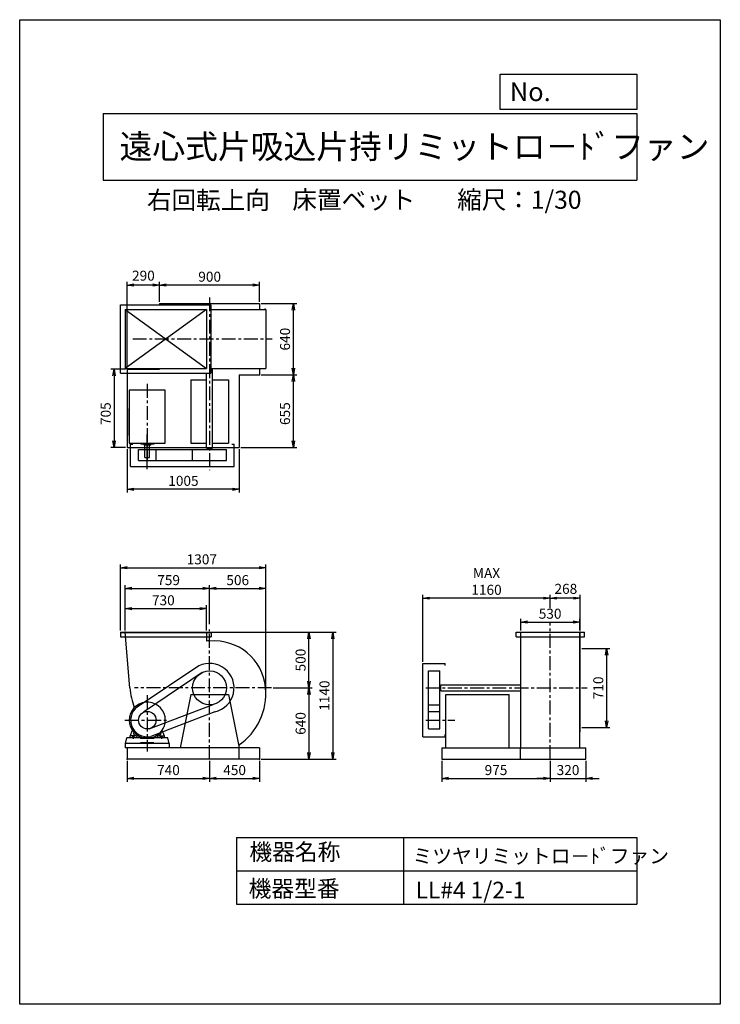
# Model space of a CAD drawing. Extents: x 0 to 6300, y 0 to 8850.
import ezdxf

# ---------------------------------------------------------------- set-up
doc = ezdxf.new("R2010")
doc.units = 0
doc.header["$LTSCALE"] = 100
doc.linetypes.add('CENTER', pattern=[2, 1.25, -0.25, 0.25, -0.25])
doc.layers.get('0').update_dxf_attribs({"linetype": 'CONTINUOUS'})
doc.layers.get('DEFPOINTS').update_dxf_attribs({"linetype": 'CONTINUOUS'})
for name, color, linetype in [('1', 4, 'CONTINUOUS'), ('2', 3, 'CENTER'), ('3', 2, 'CONTINUOUS'), ('4', 7, 'CONTINUOUS')]:
    doc.layers.add(name, color=color, linetype=linetype)
doc.styles.get("Standard").update_dxf_attribs({"font": 'simplex.shx', "bigfont": 'extfont.shx'})
doc.dimstyles.new('IGA', dxfattribs={"dimscale": 2, "dimtxt": 3, "dimasz": 2, "dimexe": 1, "dimexo": 0.5, "dimgap": 1, "dimtad": 1, "dimdec": 1, "dimdsep": 46, "dimtxsty": 'Standard', "dimblk1": 'OPEN', "dimblk2": 'OPEN', "dimsah": 1, "dimcen": 0, "dimadec": 0, "dimazin": 0, "dimtp": 1, "dimtm": 1, "dimtfac": 10, "dimtdec": 0, "dimtofl": 0, "dimtmove": 2, "dimatfit": 3, "dimldrblk": 'OPEN', "dimfxl": 0, "dimtolj": 1, "dimarcsym": 0})

# ---------------------------------------------------------------- blocks, each defined once
blk = doc.blocks.new('_OPEN')
at = {"color": 0, "linetype": 'ByBlock'}
for p, q in [((-1, 0.17), (0, 0)), ((0, 0), (-1, -0.17)), ((0, 0), (-1, 0))]:
    blk.add_line(p, q, dxfattribs=at)
blk = doc.blocks.new('*D2')
at = {"color": 0, "linetype": 'ByBlock'}
for p, q in [((948.6, 3359.3), (948.6, 3586.8)), ((1008.6, 3556.8), (1618.6, 3556.8)), ((1678.6, 3359.3), (1678.6, 3586.8))]:
    blk.add_line(p, q, dxfattribs=at)
at = {"layer": 'DEFPOINTS', "color": 0, "linetype": 'ByBlock'}
for p in [(1678.6, 3556.8), (948.6, 3344.3), (1678.6, 3344.3)]:
    blk.add_point(p, dxfattribs=at)
at = {"color": 0, "linetype": 'ByBlock', "xscale": 60, "yscale": 60, "zscale": 60, "rotation": 180}
blk.add_blockref('_OPEN', (948.6, 3556.8), dxfattribs=at)
at = {"color": 0, "linetype": 'ByBlock', "xscale": 60, "yscale": 60, "zscale": 60}
blk.add_blockref('_OPEN', (1678.6, 3556.8), dxfattribs=at)
at = {"color": 0, "linetype": 'ByBlock', "insert": (1291.8, 3631.8), "char_height": 90, "attachment_point": 5}
blk.add_mtext('\\A1;730', dxfattribs=at)
blk = doc.blocks.new('*D3')
at = {"color": 0, "linetype": 'ByBlock'}
for p, q in [((948.6, 3359.3), (948.6, 3767.7)), ((1008.6, 3737.7), (1647.6, 3737.7)), ((1707.6, 3417.3), (1707.6, 3767.7))]:
    blk.add_line(p, q, dxfattribs=at)
at = {"layer": 'DEFPOINTS', "color": 0, "linetype": 'ByBlock'}
for p in [(1707.6, 3737.7), (1707.6, 3402.3), (948.6, 3344.3)]:
    blk.add_point(p, dxfattribs=at)
at = {"color": 0, "linetype": 'ByBlock', "xscale": 60, "yscale": 60, "zscale": 60, "rotation": 180}
blk.add_blockref('_OPEN', (948.6, 3737.7), dxfattribs=at)
at = {"color": 0, "linetype": 'ByBlock', "xscale": 60, "yscale": 60, "zscale": 60}
blk.add_blockref('_OPEN', (1707.6, 3737.7), dxfattribs=at)
at = {"color": 0, "linetype": 'ByBlock', "insert": (1339.1, 3812.7), "char_height": 90, "attachment_point": 5}
blk.add_mtext('\\A1;759', dxfattribs=at)
blk = doc.blocks.new('*D4')
at = {"color": 0, "linetype": 'ByBlock'}
for p, q in [((2280.6, 2844.3), (2631, 2844.3)), ((2601, 2784.3), (2601, 2264.3)), ((2172.6, 2204.3), (2631, 2204.3))]:
    blk.add_line(p, q, dxfattribs=at)
at = {"layer": 'DEFPOINTS', "color": 0, "linetype": 'ByBlock'}
for p in [(2265.6, 2844.3), (2157.6, 2204.3), (2601, 2204.3)]:
    blk.add_point(p, dxfattribs=at)
at = {"color": 0, "linetype": 'ByBlock', "xscale": 60, "yscale": 60, "zscale": 60}
for p, rotation in [((2601, 2844.3), 90), ((2601, 2204.3), 270)]:
    blk.add_blockref('_OPEN', p, dxfattribs=dict(at, rotation=rotation))
at = {"color": 0, "linetype": 'ByBlock', "insert": (2526, 2524.3), "char_height": 90, "attachment_point": 5, "rotation": 90}
blk.add_mtext('\\A1;640', dxfattribs=at)
blk = doc.blocks.new('*D5')
at = {"color": 0, "linetype": 'ByBlock'}
for p, q in [((4770.6, 3862.3), (4770.6, 3981.6)), ((4978.6, 3951.6), (4830.6, 3951.6)), ((5038.6, 3660.3), (5038.6, 3981.6))]:
    blk.add_line(p, q, dxfattribs=at)
at = {"layer": 'DEFPOINTS', "color": 0, "linetype": 'ByBlock'}
for p in [(4770.6, 3951.6), (4770.6, 3847.3), (5038.6, 3645.3)]:
    blk.add_point(p, dxfattribs=at)
at = {"color": 0, "linetype": 'ByBlock', "xscale": 60, "yscale": 60, "zscale": 60, "rotation": 180}
blk.add_blockref('_OPEN', (4770.6, 3951.6), dxfattribs=at)
at = {"color": 0, "linetype": 'ByBlock', "xscale": 60, "yscale": 60, "zscale": 60}
blk.add_blockref('_OPEN', (5038.6, 3951.6), dxfattribs=at)
at = {"color": 0, "linetype": 'ByBlock', "insert": (4911.1, 4035.3), "char_height": 90, "attachment_point": 5}
blk.add_mtext('\\A1;268', dxfattribs=at)
blk = doc.blocks.new('*D6')
at = {"color": 0, "linetype": 'ByBlock'}
for p, q in [((3625.1, 3079.3), (3625.1, 3680.6)), ((4710.6, 3650.6), (3685.1, 3650.6))]:
    blk.add_line(p, q, dxfattribs=at)
at = {"layer": 'DEFPOINTS', "color": 0, "linetype": 'ByBlock'}
for p in [(3625.1, 3650.6), (4770.6, 3546.3), (3625.1, 3064.3)]:
    blk.add_point(p, dxfattribs=at)
at = {"color": 0, "linetype": 'ByBlock', "xscale": 60, "yscale": 60, "zscale": 60, "rotation": 180}
blk.add_blockref('_OPEN', (3625.1, 3650.6), dxfattribs=at)
at = {"color": 0, "linetype": 'ByBlock', "xscale": 60, "yscale": 60, "zscale": 60}
blk.add_blockref('_OPEN', (4770.6, 3650.6), dxfattribs=at)
at = {"color": 0, "linetype": 'ByBlock', "insert": (4197.8, 3800.6), "char_height": 90, "attachment_point": 5}
blk.add_mtext('\\A1;MAX\\P1160', dxfattribs=at)
blk = doc.blocks.new('*D7')
at = {"color": 0, "linetype": 'ByBlock'}
for p, q in [((4505.6, 3660.3), (4505.6, 3766.8)), ((4565.6, 3736.8), (4975.6, 3736.8)), ((5035.6, 3660.3), (5035.6, 3766.8))]:
    blk.add_line(p, q, dxfattribs=at)
at = {"layer": 'DEFPOINTS', "color": 0, "linetype": 'ByBlock'}
for p in [(5035.6, 3736.8), (4505.6, 3645.3), (5035.6, 3645.3)]:
    blk.add_point(p, dxfattribs=at)
at = {"color": 0, "linetype": 'ByBlock', "xscale": 60, "yscale": 60, "zscale": 60, "rotation": 180}
blk.add_blockref('_OPEN', (4505.6, 3736.8), dxfattribs=at)
at = {"color": 0, "linetype": 'ByBlock', "xscale": 60, "yscale": 60, "zscale": 60}
blk.add_blockref('_OPEN', (5035.6, 3736.8), dxfattribs=at)
at = {"color": 0, "linetype": 'ByBlock', "insert": (4769.7, 3811.8), "char_height": 90, "attachment_point": 5}
blk.add_mtext('\\A1;530', dxfattribs=at)
blk = doc.blocks.new('*D8')
at = {"color": 0, "linetype": 'ByBlock'}
for p, q in [((1676.9, 6313.6), (1676.9, 6495)), ((2516.9, 6465), (1736.9, 6465)), ((2576.9, 6313.6), (2576.9, 6495))]:
    blk.add_line(p, q, dxfattribs=at)
at = {"layer": 'DEFPOINTS', "color": 0, "linetype": 'ByBlock'}
for p in [(1676.9, 6465), (1676.9, 6298.6), (2576.9, 6298.6)]:
    blk.add_point(p, dxfattribs=at)
at = {"color": 0, "linetype": 'ByBlock', "xscale": 60, "yscale": 60, "zscale": 60, "rotation": 180}
blk.add_blockref('_OPEN', (1676.9, 6465), dxfattribs=at)
at = {"color": 0, "linetype": 'ByBlock', "xscale": 60, "yscale": 60, "zscale": 60}
blk.add_blockref('_OPEN', (2576.9, 6465), dxfattribs=at)
at = {"color": 0, "linetype": 'ByBlock', "insert": (2127.6, 6540), "char_height": 90, "attachment_point": 5}
blk.add_mtext('\\A1;900', dxfattribs=at)
blk = doc.blocks.new('*D9')
at = {"color": 0, "linetype": 'ByBlock'}
for p, q in [((1386.9, 5723.6), (1386.9, 6495)), ((1616.9, 6465), (1446.9, 6465))]:
    blk.add_line(p, q, dxfattribs=at)
at = {"layer": 'DEFPOINTS', "color": 0, "linetype": 'ByBlock'}
for p in [(1386.9, 6465), (1676.9, 6298.6), (1386.9, 5708.6)]:
    blk.add_point(p, dxfattribs=at)
at = {"color": 0, "linetype": 'ByBlock', "xscale": 60, "yscale": 60, "zscale": 60, "rotation": 180}
blk.add_blockref('_OPEN', (1386.9, 6465), dxfattribs=at)
at = {"color": 0, "linetype": 'ByBlock', "xscale": 60, "yscale": 60, "zscale": 60}
blk.add_blockref('_OPEN', (1676.9, 6465), dxfattribs=at)
at = {"color": 0, "linetype": 'ByBlock', "insert": (1531.9, 6549.2), "char_height": 90, "attachment_point": 5}
blk.add_mtext('\\A1;290', dxfattribs=at)
blk = doc.blocks.new('*D10')
at = {"color": 0, "linetype": 'ByBlock'}
for p, q in [((1371.9, 5708.6), (1238.3, 5708.6)), ((1268.3, 5648.6), (1268.3, 5063.6)), ((1371.9, 5003.6), (1238.3, 5003.6))]:
    blk.add_line(p, q, dxfattribs=at)
at = {"layer": 'DEFPOINTS', "color": 0, "linetype": 'ByBlock'}
for p in [(1386.9, 5708.6), (1268.3, 5003.6), (1386.9, 5003.6)]:
    blk.add_point(p, dxfattribs=at)
at = {"color": 0, "linetype": 'ByBlock', "xscale": 60, "yscale": 60, "zscale": 60}
for p, rotation in [((1268.3, 5708.6), 90), ((1268.3, 5003.6), 270)]:
    blk.add_blockref('_OPEN', p, dxfattribs=dict(at, rotation=rotation))
at = {"color": 0, "linetype": 'ByBlock', "insert": (1193.3, 5309), "char_height": 90, "attachment_point": 5, "rotation": 90}
blk.add_mtext('\\A1;705', dxfattribs=at)
blk = doc.blocks.new('*D11')
at = {"color": 0, "linetype": 'ByBlock'}
for p, q in [((1386.9, 4988.6), (1386.9, 4599.9)), ((2391.9, 4988.6), (2391.9, 4599.9)), ((2331.9, 4629.9), (1446.9, 4629.9))]:
    blk.add_line(p, q, dxfattribs=at)
at = {"layer": 'DEFPOINTS', "color": 0, "linetype": 'ByBlock'}
for p in [(1386.9, 5003.6), (2391.9, 5003.6), (1386.9, 4629.9)]:
    blk.add_point(p, dxfattribs=at)
at = {"color": 0, "linetype": 'ByBlock', "xscale": 60, "yscale": 60, "zscale": 60, "rotation": 180}
blk.add_blockref('_OPEN', (1386.9, 4629.9), dxfattribs=at)
at = {"color": 0, "linetype": 'ByBlock', "xscale": 60, "yscale": 60, "zscale": 60}
blk.add_blockref('_OPEN', (2391.9, 4629.9), dxfattribs=at)
at = {"color": 0, "linetype": 'ByBlock', "insert": (1891.7, 4704.9), "char_height": 90, "attachment_point": 5}
blk.add_mtext('\\A1;1005', dxfattribs=at)
blk = doc.blocks.new('*D12')
at = {"color": 0, "linetype": 'ByBlock'}
for p, q in [((2591.9, 5658.6), (2910.2, 5658.6)), ((2880.2, 5063.6), (2880.2, 5598.6)), ((2406.9, 5003.6), (2910.2, 5003.6))]:
    blk.add_line(p, q, dxfattribs=at)
at = {"layer": 'DEFPOINTS', "color": 0, "linetype": 'ByBlock'}
for p in [(2576.9, 5658.6), (2880.2, 5658.6), (2391.9, 5003.6)]:
    blk.add_point(p, dxfattribs=at)
at = {"color": 0, "linetype": 'ByBlock', "xscale": 60, "yscale": 60, "zscale": 60}
for p, rotation in [((2880.2, 5658.6), 90), ((2880.2, 5003.6), 270)]:
    blk.add_blockref('_OPEN', p, dxfattribs=dict(at, rotation=rotation))
at = {"color": 0, "linetype": 'ByBlock', "insert": (2805.2, 5309), "char_height": 90, "attachment_point": 5, "rotation": 90}
blk.add_mtext('\\A1;655', dxfattribs=at)
blk = doc.blocks.new('*D13')
at = {"color": 0, "linetype": 'ByBlock'}
for p, q in [((2591.9, 6298.6), (2910.2, 6298.6)), ((2880.2, 5718.6), (2880.2, 6238.6))]:
    blk.add_line(p, q, dxfattribs=at)
at = {"layer": 'DEFPOINTS', "color": 0, "linetype": 'ByBlock'}
for p in [(2576.9, 6298.6), (2880.2, 6298.6), (2576.9, 5658.6)]:
    blk.add_point(p, dxfattribs=at)
at = {"color": 0, "linetype": 'ByBlock', "xscale": 60, "yscale": 60, "zscale": 60}
for p, rotation in [((2880.2, 6298.6), 90), ((2880.2, 5658.6), 270)]:
    blk.add_blockref('_OPEN', p, dxfattribs=dict(at, rotation=rotation))
at = {"color": 0, "linetype": 'ByBlock', "insert": (2805.2, 5978.6), "char_height": 90, "attachment_point": 5, "rotation": 90}
blk.add_mtext('\\A1;640', dxfattribs=at)
blk = doc.blocks.new('*D15')
at = {"color": 0, "linetype": 'ByBlock'}
for p, q in [((1722.6, 3344.3), (2631, 3344.3)), ((2601, 2904.3), (2601, 3284.3))]:
    blk.add_line(p, q, dxfattribs=at)
at = {"layer": 'DEFPOINTS', "color": 0, "linetype": 'ByBlock'}
for p in [(1707.6, 3344.3), (2601, 3344.3), (2265.6, 2844.3)]:
    blk.add_point(p, dxfattribs=at)
at = {"color": 0, "linetype": 'ByBlock', "xscale": 60, "yscale": 60, "zscale": 60}
for p, rotation in [((2601, 3344.3), 90), ((2601, 2844.3), 270)]:
    blk.add_blockref('_OPEN', p, dxfattribs=dict(at, rotation=rotation))
at = {"color": 0, "linetype": 'ByBlock', "insert": (2526, 3094.3), "char_height": 90, "attachment_point": 5, "rotation": 90}
blk.add_mtext('\\A1;500', dxfattribs=at)
blk = doc.blocks.new('*D16')
at = {"color": 0, "linetype": 'ByBlock'}
for p, q in [((1767.6, 3737.7), (2153.6, 3737.7)), ((2213.6, 2806.3), (2213.6, 3767.7))]:
    blk.add_line(p, q, dxfattribs=at)
at = {"layer": 'DEFPOINTS', "color": 0, "linetype": 'ByBlock'}
for p in [(2213.6, 3737.7), (1707.6, 3402.3), (2213.6, 2791.3)]:
    blk.add_point(p, dxfattribs=at)
at = {"color": 0, "linetype": 'ByBlock', "xscale": 60, "yscale": 60, "zscale": 60, "rotation": 180}
blk.add_blockref('_OPEN', (1707.6, 3737.7), dxfattribs=at)
at = {"color": 0, "linetype": 'ByBlock', "xscale": 60, "yscale": 60, "zscale": 60}
blk.add_blockref('_OPEN', (2213.6, 3737.7), dxfattribs=at)
at = {"color": 0, "linetype": 'ByBlock', "insert": (1960.6, 3812.7), "char_height": 90, "attachment_point": 5}
blk.add_mtext('\\A1;506', dxfattribs=at)
blk = doc.blocks.new('*D17')
at = {"color": 0, "linetype": 'ByBlock'}
for p, q in [((906.6, 3359.3), (906.6, 3954.4)), ((966.6, 3924.4), (2153.6, 3924.4)), ((2213.6, 2806.3), (2213.6, 3954.4))]:
    blk.add_line(p, q, dxfattribs=at)
at = {"layer": 'DEFPOINTS', "color": 0, "linetype": 'ByBlock'}
for p in [(2213.6, 3924.4), (906.6, 3344.3), (2213.6, 2791.3)]:
    blk.add_point(p, dxfattribs=at)
at = {"color": 0, "linetype": 'ByBlock', "xscale": 60, "yscale": 60, "zscale": 60, "rotation": 180}
blk.add_blockref('_OPEN', (906.6, 3924.4), dxfattribs=at)
at = {"color": 0, "linetype": 'ByBlock', "xscale": 60, "yscale": 60, "zscale": 60}
blk.add_blockref('_OPEN', (2213.6, 3924.4), dxfattribs=at)
at = {"color": 0, "linetype": 'ByBlock', "insert": (1637.7, 3999.4), "char_height": 90, "attachment_point": 5}
blk.add_mtext('\\A1;1307', dxfattribs=at)
blk = doc.blocks.new('*D18')
at = {"color": 0, "linetype": 'ByBlock'}
for p, q in [((967.6, 2189.3), (967.6, 2000.4)), ((1707.6, 2189.3), (1707.6, 2000.4)), ((1027.6, 2030.4), (1647.6, 2030.4))]:
    blk.add_line(p, q, dxfattribs=at)
at = {"layer": 'DEFPOINTS', "color": 0, "linetype": 'ByBlock'}
for p in [(967.6, 2204.3), (1707.6, 2204.3), (1707.6, 2030.4)]:
    blk.add_point(p, dxfattribs=at)
at = {"color": 0, "linetype": 'ByBlock', "xscale": 60, "yscale": 60, "zscale": 60, "rotation": 180}
blk.add_blockref('_OPEN', (967.6, 2030.4), dxfattribs=at)
at = {"color": 0, "linetype": 'ByBlock', "xscale": 60, "yscale": 60, "zscale": 60}
blk.add_blockref('_OPEN', (1707.6, 2030.4), dxfattribs=at)
at = {"color": 0, "linetype": 'ByBlock', "insert": (1337.6, 2105.4), "char_height": 90, "attachment_point": 5}
blk.add_mtext('\\A1;740', dxfattribs=at)
blk = doc.blocks.new('*D19')
at = {"color": 0, "linetype": 'ByBlock'}
for p, q in [((1707.6, 2189.3), (1707.6, 2000.4)), ((2157.6, 2189.3), (2157.6, 2000.4)), ((1767.6, 2030.4), (2097.6, 2030.4))]:
    blk.add_line(p, q, dxfattribs=at)
at = {"layer": 'DEFPOINTS', "color": 0, "linetype": 'ByBlock'}
for p in [(1707.6, 2204.3), (2157.6, 2204.3), (2157.6, 2030.4)]:
    blk.add_point(p, dxfattribs=at)
at = {"color": 0, "linetype": 'ByBlock', "xscale": 60, "yscale": 60, "zscale": 60, "rotation": 180}
blk.add_blockref('_OPEN', (1707.6, 2030.4), dxfattribs=at)
at = {"color": 0, "linetype": 'ByBlock', "xscale": 60, "yscale": 60, "zscale": 60}
blk.add_blockref('_OPEN', (2157.6, 2030.4), dxfattribs=at)
at = {"color": 0, "linetype": 'ByBlock', "insert": (1932.6, 2105.4), "char_height": 90, "attachment_point": 5}
blk.add_mtext('\\A1;450', dxfattribs=at)
blk = doc.blocks.new('*D20')
at = {"color": 0, "linetype": 'ByBlock'}
for p, q in [((3795.6, 2189.3), (3795.6, 2000.4)), ((4770.6, 2189.3), (4770.6, 2000.4)), ((3855.6, 2030.4), (4710.6, 2030.4))]:
    blk.add_line(p, q, dxfattribs=at)
at = {"layer": 'DEFPOINTS', "color": 0, "linetype": 'ByBlock'}
for p in [(3795.6, 2204.3), (4770.6, 2204.3), (4770.6, 2030.4)]:
    blk.add_point(p, dxfattribs=at)
at = {"color": 0, "linetype": 'ByBlock', "xscale": 60, "yscale": 60, "zscale": 60, "rotation": 180}
blk.add_blockref('_OPEN', (3795.6, 2030.4), dxfattribs=at)
at = {"color": 0, "linetype": 'ByBlock', "xscale": 60, "yscale": 60, "zscale": 60}
blk.add_blockref('_OPEN', (4770.6, 2030.4), dxfattribs=at)
at = {"color": 0, "linetype": 'ByBlock', "insert": (4283.1, 2105.4), "char_height": 90, "attachment_point": 5}
blk.add_mtext('\\A1;975', dxfattribs=at)
blk = doc.blocks.new('*D21')
at = {"color": 0, "linetype": 'ByBlock'}
for p, q in [((4770.6, 2189.3), (4770.6, 2000.4)), ((5090.6, 2189.3), (5090.6, 2000.4)), ((4710.6, 2030.4), (4650.6, 2030.4)), ((4770.6, 2030.4), (5090.6, 2030.4)), ((5150.6, 2030.4), (5210.6, 2030.4))]:
    blk.add_line(p, q, dxfattribs=at)
at = {"layer": 'DEFPOINTS', "color": 0, "linetype": 'ByBlock'}
for p in [(4770.6, 2204.3), (5090.6, 2204.3), (5090.6, 2030.4)]:
    blk.add_point(p, dxfattribs=at)
at = {"color": 0, "linetype": 'ByBlock', "xscale": 60, "yscale": 60, "zscale": 60}
blk.add_blockref('_OPEN', (4770.6, 2030.4), dxfattribs=at)
at = {"color": 0, "linetype": 'ByBlock', "xscale": 60, "yscale": 60, "zscale": 60, "rotation": 180}
blk.add_blockref('_OPEN', (5090.6, 2030.4), dxfattribs=at)
at = {"color": 0, "linetype": 'ByBlock', "insert": (4930.6, 2105.4), "char_height": 90, "attachment_point": 5}
blk.add_mtext('\\A1;320', dxfattribs=at)
blk = doc.blocks.new('*D22')
at = {"color": 0, "linetype": 'ByBlock'}
for p, q in [((1737.6, 3344.3), (2845.7, 3344.3)), ((2815.7, 3284.3), (2815.7, 2264.3)), ((2172.6, 2204.3), (2845.7, 2204.3))]:
    blk.add_line(p, q, dxfattribs=at)
at = {"layer": 'DEFPOINTS', "color": 0, "linetype": 'ByBlock'}
for p in [(1722.6, 3344.3), (2157.6, 2204.3), (2815.7, 2204.3)]:
    blk.add_point(p, dxfattribs=at)
at = {"color": 0, "linetype": 'ByBlock', "xscale": 60, "yscale": 60, "zscale": 60}
for p, rotation in [((2815.7, 3344.3), 90), ((2815.7, 2204.3), 270)]:
    blk.add_blockref('_OPEN', p, dxfattribs=dict(at, rotation=rotation))
at = {"color": 0, "linetype": 'ByBlock', "insert": (2740.7, 2774.3), "char_height": 90, "attachment_point": 5, "rotation": 90}
blk.add_mtext('\\A1;1140', dxfattribs=at)
blk = doc.blocks.new('*D23')
at = {"color": 0, "linetype": 'ByBlock'}
for p, q in [((5053.6, 3199.3), (5307.5, 3199.3)), ((5277.5, 3139.3), (5277.5, 2549.3)), ((5053.6, 2489.3), (5307.5, 2489.3))]:
    blk.add_line(p, q, dxfattribs=at)
at = {"layer": 'DEFPOINTS', "color": 0, "linetype": 'ByBlock'}
for p in [(5038.6, 3199.3), (5038.6, 2489.3), (5277.5, 2489.3)]:
    blk.add_point(p, dxfattribs=at)
at = {"color": 0, "linetype": 'ByBlock', "xscale": 60, "yscale": 60, "zscale": 60}
for p, rotation in [((5277.5, 3199.3), 90), ((5277.5, 2489.3), 270)]:
    blk.add_blockref('_OPEN', p, dxfattribs=dict(at, rotation=rotation))
at = {"color": 0, "linetype": 'ByBlock', "insert": (5202.5, 2844.3), "char_height": 90, "attachment_point": 5, "rotation": 90}
blk.add_mtext('\\A1;710', dxfattribs=at)

msp = doc.modelspace()

# ---------------------------------------------------------------- linework, layer by layer
at = {"layer": '1'}
for p, q in [((906.6, 6287.6), (1718.6, 6287.6)), ((906.6, 5673.6), (906.6, 6287.6)), ((1257.6, 6298.6), (2157.6, 6298.6)), ((1257.6, 6298.6), (1257.6, 6287.6)), ((1718.6, 6287.6), (1718.6, 5673.6)), ((2157.6, 6298.6), (2157.6, 6245.6)), ((948.6, 6245.6), (1678.6, 6245.6)), ((948.6, 6245.6), (948.6, 5715.6)), ((1678.6, 6245.6), (948.6, 5715.6)), ((948.6, 6245.6), (1678.6, 5715.6)), ((1678.6, 6245.6), (1678.6, 5715.6)), ((1718.6, 6245.6), (2213.6, 6245.6)), ((2213.6, 6245.6), (2213.6, 5715.6)), ((906.6, 5673.6), (1718.6, 5673.6)), ((948.6, 5715.6), (1678.6, 5715.6)), ((967.6, 5708.6), (967.6, 5003.6)), ((967.6, 5708.6), (1257.6, 5708.6)), ((1037.6, 5708.7), (1137.6, 5708.7)), ((1162.6, 5708.7), (1257.6, 5708.7)), ((1257.6, 5715.6), (1257.6, 5708.6)), ((1680.1, 4997.6), (1680.1, 5673.6)), ((1718.6, 5715.6), (2213.6, 5715.6)), ((1735.1, 4997.6), (1735.1, 5715.6)), ((2157.6, 5715.6), (2157.6, 5658.6)), ((1537.6, 5612.6), (1680.1, 5612.6)), ((1537.6, 5612.6), (1537.6, 5042.6)), ((1735.1, 5612.6), (1877.6, 5612.6)), ((1877.6, 5612.6), (1877.6, 5042.6)), ((1972.6, 5658.6), (2157.6, 5658.6)), ((1972.6, 5658.6), (1972.6, 5003.6)), ((985.6, 5519.2), (985.6, 5045.1)), ((1307.6, 5519.2), (985.6, 5519.2)), ((1307.6, 5045.1), (1307.6, 5519.2)), ((985.6, 5113.7), (985.6, 5355.9)), ((985.6, 5045.1), (1307.6, 5045.1)), ((1089.4, 5045.1), (1089.4, 5034.2)), ((1147.6, 4808.9), (1147.6, 5123)), ((1205.8, 5045.1), (1205.8, 5034.2)), ((967.6, 5003.6), (1972.6, 5003.6)), ((997.6, 4835.1), (997.6, 5035.1)), ((997.6, 5035.1), (1017.6, 5035.1)), ((1068.6, 4987.6), (1860, 4987.6)), ((1068.6, 4886.6), (1068.6, 4987.6)), ((1205.8, 5034.2), (1089.4, 5034.2)), ((1119.1, 5026.2), (1119.1, 5034.2)), ((1178, 5026.2), (1119.1, 5026.2)), ((1126.6, 4916.2), (1126.6, 5026.2)), ((1168.6, 4916.2), (1168.6, 5026.2)), ((1178, 5026.2), (1178, 5034.2)), ((1226.6, 4886.6), (1226.6, 4987.6)), ((1537.6, 5042.6), (1680.1, 5042.6)), ((1555.2, 4886.6), (1555.2, 4987.6)), ((1680.1, 4997.6), (1735.1, 4997.6)), ((1686.6, 4987.6), (1686.6, 4997.6)), ((1728.6, 4987.6), (1728.6, 4997.6)), ((1735.1, 5042.6), (1877.6, 5042.6)), ((1860, 4886.6), (1860, 4987.6)), ((1907.6, 5035.1), (1927.6, 5035.1)), ((1927.6, 4835.1), (1927.6, 5035.1)), ((1068.6, 4886.6), (1860, 4886.6)), ((1126.6, 4916.2), (1168.6, 4916.2)), ((997.6, 4835.1), (1927.6, 4835.1)), ((906.6, 3344.3), (1720.6, 3344.3)), ((906.6, 3344.3), (906.6, 3304.3)), ((906.6, 3341.3), (1720.6, 3341.3)), ((906.6, 3304.3), (1720.6, 3304.3)), ((991.7, 2844.3), (948.6, 3344.3)), ((1678.6, 3344.3), (1678.6, 3265.3)), ((1720.6, 3344.3), (1720.6, 3304.3)), ((4463.6, 3304.3), (4463.6, 3344.3)), ((4463.6, 3344.3), (5077.6, 3344.3)), ((4463.6, 3304.3), (5077.6, 3304.3)), ((4505.6, 2844.3), (4505.6, 3344.3)), ((5035.6, 2844.3), (5035.6, 3344.3)), ((5038.6, 2449.3), (5038.6, 3344.3)), ((5077.6, 3304.3), (5077.6, 3344.3)), ((1611.2, 3042.1), (1081.9, 2689.2)), ((3625.1, 2404.3), (3625.1, 3064.3)), ((3625.1, 3064.3), (3825.1, 3064.3)), ((3825.1, 3044.3), (3825.1, 3064.3)), ((1640, 2980.9), (1112.6, 2625.1)), ((3676.6, 2475.3), (3676.6, 2996.7)), ((3676.6, 2996.7), (3777.6, 2996.7)), ((3777.6, 2475.3), (3777.6, 2996.7)), ((3777.6, 2865.3), (3787.6, 2865.3)), ((3787.6, 2816.8), (3787.6, 2871.8)), ((3787.6, 2871.8), (4505.6, 2871.8)), ((4505.6, 2304.3), (4505.6, 2844.3)), ((5035.6, 2304.3), (5035.6, 2844.3)), ((1537.6, 2784.3), (1442.6, 2304.3)), ((1537.6, 2784.3), (1877.6, 2784.3)), ((1877.6, 2784.3), (1972.6, 2304.3)), ((3777.6, 2823.3), (3787.6, 2823.3)), ((3787.6, 2816.8), (4505.6, 2816.8)), ((3832.6, 2304.3), (3832.6, 2784.3)), ((3832.6, 2784.3), (4402.6, 2784.3)), ((4402.6, 2304.3), (4402.6, 2784.3)), ((1164.1, 2477.1), (1739.5, 2695.3)), ((3676.6, 2691.9), (3777.6, 2691.9)), ((1754.9, 2629.5), (1179.8, 2407.8)), ((3676.6, 2633.3), (3777.6, 2633.3)), ((950.1, 2344.3), (963.5, 2394.3)), ((1087.6, 2394.3), (963.5, 2394.3)), ((993.6, 2410.3), (1013, 2463.7)), ((993.6, 2394.3), (993.6, 2410.3)), ((1040.4, 2412.3), (995.6, 2412.3)), ((1013.3, 2412.3), (1013.3, 2394.3)), ((1020.6, 2417), (1020.6, 2386.8)), ((1029.8, 2443), (1026.1, 2439.2)), ((1027.8, 2412.3), (1027.8, 2394.3)), ((1052.5, 2423.2), (1042.5, 2413.2)), ((1053.6, 2394.3), (1053.6, 2406.1)), ((1062.6, 2416.4), (1054.4, 2408.2)), ((1087.6, 2394.3), (1087.6, 2389.3)), ((1103.9, 2398.3), (1191.3, 2398.3)), ((1332, 2394.3), (1207.6, 2394.3)), ((1207.6, 2394.3), (1207.6, 2389.3)), ((1232.5, 2416.4), (1240.7, 2408.2)), ((1241.6, 2394.3), (1241.6, 2406.1)), ((1252.8, 2413.1), (1242.7, 2423.2)), ((1254.8, 2412.3), (1299.6, 2412.3)), ((1265.3, 2443), (1269, 2439.2)), ((1267.3, 2412.3), (1267.3, 2394.3)), ((1274.6, 2417), (1274.6, 2386.8)), ((1281.8, 2412.3), (1281.8, 2394.3)), ((1301.6, 2410.3), (1282.1, 2463.7)), ((1301.6, 2394.3), (1301.6, 2410.3)), ((1345.1, 2344.3), (1332, 2394.3)), ((3625.1, 2404.3), (3825.1, 2404.3)), ((3676.6, 2475.3), (3777.6, 2475.3)), ((3825.1, 2404.3), (3825.1, 2424.3)), ((947.6, 2344.3), (947.6, 2304.3)), ((1347.6, 2344.3), (947.6, 2344.3)), ((2157.6, 2304.3), (947.6, 2304.3)), ((967.6, 2304.3), (967.6, 2204.3)), ((1207.6, 2389.3), (1087.6, 2389.3)), ((1207.6, 2349.3), (1087.6, 2349.3)), ((1087.6, 2349.3), (1087.6, 2344.3)), ((1207.6, 2349.3), (1207.6, 2344.3)), ((1347.6, 2304.3), (1347.6, 2344.3)), ((1972.6, 2204.3), (1972.6, 2304.3)), ((2157.6, 2304.3), (2157.6, 2204.3)), ((3795.6, 2304.3), (5090.6, 2304.3)), ((3795.6, 2304.3), (3795.6, 2204.3)), ((4502.6, 2204.3), (4502.6, 2304.3)), ((5090.6, 2204.3), (5090.6, 2304.3)), ((2157.6, 2204.3), (967.6, 2204.3)), ((3795.6, 2204.3), (5090.6, 2204.3))]:
    msp.add_line(p, q, dxfattribs=at)
for centre, radius in [((1707.6, 2844.3), 152.4), ((1147.6, 2554.3), 79)]:
    msp.add_circle(centre, radius, dxfattribs=at)
for centre, radius, start, end in [((1707.6, 2844.3), 422, 90, 93.94049), ((1749.6, 2802.3), 464, 5.19336, 95.19336), ((1707.6, 2844.3), 220, 282.41939, 115.9783), ((1654.6, 2897.3), 665, 184.57128, 200.29484), ((1654.6, 2791.3), 559, 304.08147, 5.44051), ((1147.6, 2554.3), 162, 0, 254.5427), ((1147.6, 2554.3), 150, 115.9783, 282.41939), ((1147.6, 2554.3), 162, 285.6481, 0), ((995.6, 2410.3), 2, 90, 180), ((1032, 2433.8), 8, 135, 226.1932), ((1147.6, 2554.3), 175, 226.1929, 231.007), ((1042.5, 2424.5), 8, 231.0069, 315), ((1040.4, 2415.3), 3, 270, 315), ((1056.6, 2406.1), 3, 135, 180), ((1238.6, 2406.1), 3, 0, 45), ((1252.7, 2424.5), 8, 225, 308.9931), ((1254.8, 2415.3), 3, 225, 270), ((1147.6, 2554.3), 175, 308.993, 313.8071), ((1263.2, 2433.8), 8, 313.8068, 45), ((1299.6, 2410.3), 2, 0, 90)]:
    msp.add_arc(centre, radius, start, end, dxfattribs=at)
for p in [(2207.6, 6248.6), (2157.6, 5658.6), (948.6, 3344.3), (1707.6, 3304.5), (5038.6, 3344.3), (5038.6, 3344.3), (967.6, 2204.3), (2157.6, 2204.3), (2157.6, 2204.3)]:
    msp.add_point(p, dxfattribs=at)
at = {"layer": '2'}
for p, q in [((1707.6, 6353.7), (1707.6, 4801.5)), ((1016.4, 5980.6), (2269.6, 5980.6)), ((1147.6, 5577.4), (1147.6, 4893.3)), ((1707.6, 2204.3), (1707.6, 3369.9)), ((4770.6, 2204.3), (4770.6, 3429)), ((2265.6, 2844.3), (1031.1, 2844.3)), ((3650.6, 2844.3), (5102.9, 2844.3)), ((1147.6, 2778.3), (1147.6, 2273.7)), ((946.2, 2554.3), (1343.9, 2554.3)), ((3650.6, 2554.3), (3913, 2554.3))]:
    msp.add_line(p, q, dxfattribs=at)
at = {"layer": '4'}
for p, q in [((0, 0), (0, 8850)), ((0, 8850), (6300, 8850)), ((6300, 8850), (6300, 8850)), ((6300, 8850), (6300, 0)), ((4321.9, 8043.8), (4321.9, 8360)), ((4321.9, 8360), (5550, 8360)), ((5550, 8360), (5550, 8043.8)), ((750, 8008.2), (5550, 8008.2)), ((750, 8008.2), (750, 7408.2)), ((5550, 8043.8), (4321.9, 8043.8)), ((5550, 8008.2), (5550, 7408.2)), ((750, 7408.2), (5550, 7408.2)), ((1950, 1500), (1950, 900)), ((1950, 1500), (5550, 1500)), ((3450, 1500), (3450, 900)), ((5550, 1500), (5550, 900)), ((1950, 1200), (5550, 1200)), ((1950, 900), (5550, 900)), ((6300, 0), (0, 0))]:
    msp.add_line(p, q, dxfattribs=at)

# ---------------------------------------------------------------- texts
for s, height, p in [('No.', 168, (4406.9, 8118.2)), ('遠心式片吸込片持リミットロ－ﾄﾞファン', 216, (898.5, 7601.6)), ('右回転上向', 162, (1144.7, 7147)), ('床置ベット', 162, (2452.3, 7150.3)), ('縮尺：1/30', 162, (3933.9, 7150.3)), ('機器名称', 150, (2065.5, 1294.6)), ('ミツヤリミットロ－ﾄﾞファン', 130, (3533, 1267.7)), ('機器型番', 150, (2058.8, 964.9)), ('LL#4 1/2-1', 150, (3560, 951.5))]:
    msp.add_text(s, height=height, dxfattribs=at).set_placement(p)

# ---------------------------------------------------------------- dimensions: what is measured, and where the dimension line sits
at = {"layer": '3'}
for base, p1, p2, override, picture, middle, set_off in [((967.6, 6465), (1257.6, 6298.6), (967.6, 5708.6), {"dimscale": 30, "dimdec": 0, "dimse1": 1, "dimtofl": 1}, '*D9', (1112.6, 6549.2), (-419.3, 0)), ((1257.6, 6465), (2157.6, 6298.6), (1257.6, 6298.6), {"dimscale": 30, "dimdec": 0, "dimtofl": 1, "dimtmove": 0}, '*D8', (1708.3, 6465), (-419.3, 0)), ((967.6, 4629.9), (1972.6, 5003.6), (967.6, 5003.6), {"dimscale": 30, "dimdec": 0, "dimtofl": 1, "dimtmove": 0}, '*D11', (1472.4, 4629.9), (-419.3, 0)), ((4770.6, 3650.6), (5038.6, 3344.3), (4770.6, 3546.3), {"dimscale": 30, "dimdec": 0, "dimtofl": 1}, '*D5', (4911.1, 3734.3), (0, -301)), ((5035.6, 3435.8), (4505.6, 3344.3), (5035.6, 3344.3), {"dimscale": 30, "dimdec": 0, "dimtofl": 1, "dimtmove": 0}, '*D7', (4769.7, 3435.8), (0, -301))]:
    dim = msp.add_linear_dim(base=base, p1=p1, p2=p2, dimstyle='IGA', override=override, dxfattribs=at)
    dim.commit()
    dim.dimension.update_dxf_attribs({"geometry": picture, "text_midpoint": middle, "dimtype": 160, "insert": set_off})
dim = msp.add_linear_dim(base=(2461, 6298.6), p1=(2157.6, 5658.6), p2=(2157.6, 6298.6), angle=90, dimstyle='IGA', override={"dimscale": 30, "dimdec": 0, "dimse1": 1, "dimtofl": 1, "dimtmove": 1}, dxfattribs=at)
dim.commit()
dim.dimension.update_dxf_attribs({"geometry": '*D13', "text_midpoint": (2386, 5978.6), "insert": (-419.3, 0)})
for base, p1, p2, picture, middle in [((849, 5003.6), (967.6, 5708.6), (967.6, 5003.6), '*D10', (849, 5309)), ((2461, 5658.6), (1972.6, 5003.6), (2157.6, 5658.6), '*D12', (2461, 5309))]:
    dim = msp.add_linear_dim(base=base, p1=p1, p2=p2, angle=90, dimstyle='IGA', override={"dimscale": 30, "dimdec": 0, "dimtofl": 1, "dimtmove": 0}, dxfattribs=at)
    dim.commit()
    dim.dimension.update_dxf_attribs({"geometry": picture, "text_midpoint": middle, "dimtype": 160, "insert": (-419.3, 0)})
dim = msp.add_linear_dim(base=(2213.6, 3924.4), p1=(906.6, 3344.3), p2=(2213.6, 2791.3), dimstyle='IGA', override={"dimscale": 30, "dimdec": 0, "dimtofl": 1, "dimtmove": 0}, dxfattribs=at)
dim.commit()
dim.dimension.update_dxf_attribs({"geometry": '*D17', "text_midpoint": (1637.7, 3924.4), "dimtype": 160})
dim = msp.add_linear_dim(base=(3625.1, 3650.6), p1=(4770.6, 3546.3), p2=(3625.1, 3064.3), text='MAX\\P1160', dimstyle='IGA', override={"dimscale": 30, "dimdec": 0, "dimse1": 1, "dimtofl": 1, "dimtmove": 1}, dxfattribs=at)
dim.commit()
dim.dimension.update_dxf_attribs({"geometry": '*D6', "text_midpoint": (4197.8, 3800.6)})
for base, p2, picture, middle in [((1707.6, 3737.7), (1707.6, 3402.3), '*D3', (1339.1, 3737.7)), ((1678.6, 3556.8), (1678.6, 3344.3), '*D2', (1291.8, 3556.8))]:
    dim = msp.add_linear_dim(base=base, p1=(948.6, 3344.3), p2=p2, angle=180, dimstyle='IGA', override={"dimscale": 30, "dimdec": 0, "dimtofl": 1, "dimtmove": 0}, dxfattribs=at)
    dim.commit()
    dim.dimension.update_dxf_attribs({"geometry": picture, "text_midpoint": middle, "dimtype": 160})
for base, p1, p2, override, picture, middle in [((2213.6, 3737.7), (1707.6, 3402.3), (2213.6, 2791.3), {"dimscale": 30, "dimdec": 0, "dimse1": 1, "dimtofl": 1, "dimtmove": 1}, '*D16', (1960.6, 3812.7)), ((1707.6, 2030.4), (967.6, 2204.3), (1707.6, 2204.3), {"dimscale": 30, "dimdec": 0, "dimtofl": 1, "dimtmove": 0}, '*D18', (1337.6, 2105.4)), ((2157.6, 2030.4), (1707.6, 2204.3), (2157.6, 2204.3), {"dimscale": 30, "dimdec": 0, "dimtofl": 1, "dimtmove": 0}, '*D19', (1932.6, 2105.4)), ((4770.6, 2030.4), (3795.6, 2204.3), (4770.6, 2204.3), {"dimscale": 30, "dimdec": 0, "dimtofl": 1, "dimtmove": 0}, '*D20', (4283.1, 2105.4)), ((5090.6, 2030.4), (4770.6, 2204.3), (5090.6, 2204.3), {"dimscale": 30, "dimdec": 0, "dimtofl": 1, "dimtmove": 0}, '*D21', (4930.6, 2105.4))]:
    dim = msp.add_linear_dim(base=base, p1=p1, p2=p2, dimstyle='IGA', override=override, dxfattribs=at)
    dim.commit()
    dim.dimension.update_dxf_attribs({"geometry": picture, "text_midpoint": middle})
for base, p1, p2, override, picture, middle in [((2601, 3344.3), (2265.6, 2844.3), (1707.6, 3344.3), {"dimscale": 30, "dimdec": 0, "dimse1": 1, "dimtofl": 1, "dimtmove": 1}, '*D15', (2526, 3094.3)), ((2815.7, 2204.3), (1722.6, 3344.3), (2157.6, 2204.3), {"dimscale": 30, "dimdec": 0, "dimtofl": 1, "dimtmove": 0}, '*D22', (2740.7, 2774.3)), ((5277.5, 2489.3), (5038.6, 3199.3), (5038.6, 2489.3), {"dimscale": 30, "dimdec": 0, "dimtofl": 1, "dimtmove": 0}, '*D23', (5202.5, 2844.3)), ((2601, 2204.3), (2265.6, 2844.3), (2157.6, 2204.3), {"dimscale": 30, "dimdec": 0, "dimtofl": 1, "dimtmove": 0}, '*D4', (2526, 2524.3))]:
    dim = msp.add_linear_dim(base=base, p1=p1, p2=p2, angle=90, dimstyle='IGA', override=override, dxfattribs=at)
    dim.commit()
    dim.dimension.update_dxf_attribs({"geometry": picture, "text_midpoint": middle})

doc.saveas('drawing.dxf')
